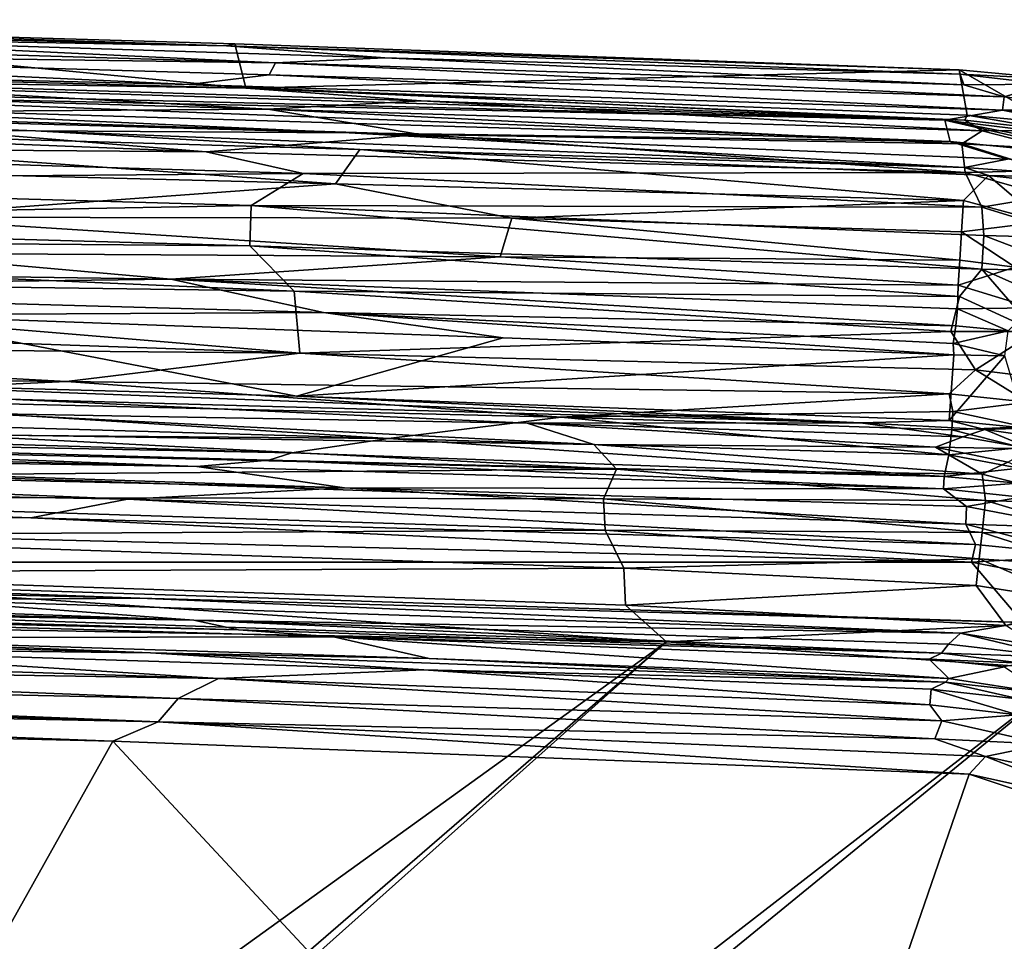
# Model space of a CAD drawing. Extents: x -250 to 250, y -180 to 180.
# Drawn here: x 137 to 183, y 135 to 179 of the extents above; entities that cross this region are included whole.
import ezdxf

# ---------------------------------------------------------------- set-up
doc = ezdxf.new("R2010")
doc.units = 0
doc.header["$MEASUREMENT"] = 0
doc.layers.get('0').update_dxf_attribs({"linetype": 'CONTINUOUS'})

msp = doc.modelspace()

# ---------------------------------------------------------------- linework, layer by layer
for points in [[(146.35, 177.52, 118.309), (115.952, 178.517, 117.794), (98.808, 178.765, 118.444)], [(122.898, 177.935, 118.888), (146.35, 177.52, 118.309), (98.808, 178.765, 118.444)], [(148.684, 176.71, 119.397), (95.204, 178.301, 119.268), (111.213, 177.228, 119.768)], [(148.684, 176.71, 119.397), (122.898, 177.935, 118.888), (95.204, 178.301, 119.268)], [(115.952, 178.517, 117.794), (147.27, 175.5, 32.863), (97.293, 176.85, 32.906)], [(147.27, 175.5, 32.863), (115.952, 178.517, 117.794), (146.755, 177.619, 117.761)], [(115.952, 178.517, 117.794), (146.35, 177.52, 118.309), (146.755, 177.619, 117.761)], [(122.898, 177.935, 118.888), (148.684, 176.71, 119.397), (153.887, 176.951, 118.942)], [(146.35, 177.52, 118.309), (122.898, 177.935, 118.888), (153.887, 176.951, 118.942)], [(70.352, 177.456, 119.961), (45.818, 177.313, 120.004), (180.554, 173.978, 120.005)], [(180.554, 173.978, 120.005), (45.818, 177.313, 120.004), (121.819, 175.235, 119.951)], [(70.352, 177.456, 119.961), (144.585, 175.675, 119.961), (111.213, 177.228, 119.768)], [(144.585, 175.675, 119.961), (70.352, 177.456, 119.961), (180.554, 173.978, 120.005)], [(111.213, 177.228, 119.768), (144.585, 175.675, 119.961), (148.388, 176.135, 119.78)], [(111.213, 177.228, 119.768), (148.388, 176.135, 119.78), (148.684, 176.71, 119.397)], [(146.755, 177.619, 117.761), (146.35, 177.52, 118.309), (181.231, 176.376, 117.772)], [(146.35, 177.52, 118.309), (153.887, 176.951, 118.942), (181.286, 176.166, 118.52)], [(181.286, 176.166, 118.52), (181.231, 176.376, 117.772), (146.35, 177.52, 118.309)], [(146.755, 177.619, 117.761), (181.231, 176.376, 117.772), (147.27, 175.5, 32.863)], [(122.738, 175.918, 30.074), (97.293, 176.85, 32.906), (147.27, 175.5, 32.863)], [(148.388, 176.135, 119.78), (183.374, 175.086, 119.623), (148.684, 176.71, 119.397)], [(153.887, 176.951, 118.942), (148.684, 176.71, 119.397), (181.451, 175.656, 119.253)], [(148.684, 176.71, 119.397), (183.374, 175.086, 119.623), (181.451, 175.656, 119.253)], [(153.887, 176.951, 118.942), (181.451, 175.656, 119.253), (181.286, 176.166, 118.52)], [(181.231, 176.376, 117.772), (181.606, 174.218, 32.864), (147.27, 175.5, 32.863)], [(181.231, 176.376, 117.772), (186.02, 175.933, 117.746), (185.612, 173.851, 32.894)], [(185.612, 173.851, 32.894), (181.606, 174.218, 32.864), (181.231, 176.376, 117.772)], [(181.286, 176.166, 118.52), (186.02, 175.933, 117.746), (181.231, 176.376, 117.772)], [(114.446, 175.506, 27.029), (122.738, 175.918, 30.074), (148.318, 174.507, 26.961)], [(155.617, 174.901, 30.029), (148.318, 174.507, 26.961), (122.738, 175.918, 30.074)], [(122.738, 175.918, 30.074), (147.27, 175.5, 32.863), (155.617, 174.901, 30.029)], [(144.585, 175.675, 119.961), (183.298, 174.455, 119.912), (148.388, 176.135, 119.78)], [(148.388, 176.135, 119.78), (183.298, 174.455, 119.912), (183.374, 175.086, 119.623)], [(181.286, 176.166, 118.52), (181.451, 175.656, 119.253), (185.371, 175.691, 118.781)], [(181.286, 176.166, 118.52), (185.371, 175.691, 118.781), (186.02, 175.933, 117.746)], [(122.727, 174.334, 24.072), (114.446, 175.506, 27.029), (148.318, 174.507, 26.961)], [(144.585, 175.675, 119.961), (180.554, 173.978, 120.005), (183.298, 174.455, 119.912)], [(147.27, 175.5, 32.863), (181.496, 173.973, 30.406), (155.617, 174.901, 30.029)], [(181.606, 174.218, 32.864), (181.496, 173.973, 30.406), (147.27, 175.5, 32.863)], [(183.374, 175.086, 119.623), (185.371, 175.691, 118.781), (181.451, 175.656, 119.253)], [(188.874, 174.463, 119.549), (185.371, 175.691, 118.781), (183.374, 175.086, 119.623)], [(180.795, 172.968, 119.9), (180.554, 173.978, 120.005), (121.819, 175.235, 119.951)], [(180.795, 172.968, 119.9), (121.819, 175.235, 119.951), (122.094, 174.741, 119.806)], [(155.617, 174.901, 30.029), (182.321, 173.471, 27.954), (148.318, 174.507, 26.961)], [(182.321, 173.471, 27.954), (155.617, 174.901, 30.029), (181.496, 173.973, 30.406)], [(188.874, 174.463, 119.549), (183.374, 175.086, 119.623), (183.298, 174.455, 119.912)], [(82.308, 174.802, 119.256), (112.049, 173.777, 118.769), (137.271, 173.479, 119.256)], [(137.271, 173.479, 119.256), (107.232, 174.652, 119.572), (82.308, 174.802, 119.256)], [(107.232, 174.652, 119.572), (152.191, 173.371, 119.572), (122.094, 174.741, 119.806)], [(107.232, 174.652, 119.572), (137.271, 173.479, 119.256), (152.191, 173.371, 119.572)], [(152.191, 173.371, 119.572), (180.795, 172.968, 119.9), (122.094, 174.741, 119.806)], [(155.569, 173.297, 24.002), (122.727, 174.334, 24.072), (148.318, 174.507, 26.961)], [(182.321, 173.471, 27.954), (181.366, 172.851, 25.507), (148.318, 174.507, 26.961)], [(181.366, 172.851, 25.507), (155.569, 173.297, 24.002), (148.318, 174.507, 26.961)], [(193.586, 172.394, 119.984), (183.298, 174.455, 119.912), (180.554, 173.978, 120.005)], [(193.187, 173.159, 119.795), (188.874, 174.463, 119.549), (183.298, 174.455, 119.912)], [(193.586, 172.394, 119.984), (193.187, 173.159, 119.795), (183.298, 174.455, 119.912)], [(103.948, 174.143, 22.471), (122.727, 174.334, 24.072), (145.389, 172.471, 21.323)], [(103.948, 174.143, 22.471), (145.389, 172.471, 21.323), (106.349, 172.766, 19.855)], [(155.569, 173.297, 24.002), (145.389, 172.471, 21.323), (122.727, 174.334, 24.072)], [(198.928, 170.462, 120.004), (193.586, 172.394, 119.984), (180.554, 173.978, 120.005)], [(180.554, 173.978, 120.005), (180.795, 172.968, 119.9), (188.21, 172.223, 119.907)], [(180.554, 173.978, 120.005), (188.21, 172.223, 119.907), (198.928, 170.462, 120.004)], [(185.734, 173.507, 29.89), (181.496, 173.973, 30.406), (181.606, 174.218, 32.864)], [(182.321, 173.471, 27.954), (181.496, 173.973, 30.406), (185.734, 173.507, 29.89)], [(181.606, 174.218, 32.864), (185.612, 173.851, 32.894), (185.734, 173.507, 29.89)], [(109.975, 172.015, 114.149), (151.55, 170.954, 114.516), (112.049, 173.777, 118.769)], [(112.049, 173.777, 118.769), (152.703, 172.581, 118.755), (137.271, 173.479, 119.256)], [(112.049, 173.777, 118.769), (151.55, 170.954, 114.516), (152.703, 172.581, 118.755)], [(181.484, 171.724, 119.08), (137.271, 173.479, 119.256), (152.703, 172.581, 118.755)], [(137.271, 173.479, 119.256), (181.484, 171.724, 119.08), (152.191, 173.371, 119.572)], [(181.366, 172.851, 25.507), (182.321, 173.471, 27.954), (185.666, 172.614, 26.027)], [(182.321, 173.471, 27.954), (185.734, 173.507, 29.89), (185.666, 172.614, 26.027)], [(155.569, 173.297, 24.002), (181.514, 171.49, 22.039), (145.389, 172.471, 21.323)], [(183.537, 172.122, 119.569), (180.795, 172.968, 119.9), (152.191, 173.371, 119.572)], [(181.484, 171.724, 119.08), (183.537, 172.122, 119.569), (152.191, 173.371, 119.572)], [(181.514, 171.49, 22.039), (155.569, 173.297, 24.002), (181.366, 172.851, 25.507)], [(183.537, 172.122, 119.569), (188.21, 172.223, 119.907), (180.795, 172.968, 119.9)], [(106.33, 171.091, 17.237), (106.349, 172.766, 19.855), (149.998, 171.439, 19.676)], [(106.349, 172.766, 19.855), (145.389, 172.471, 21.323), (149.998, 171.439, 19.676)], [(181.442, 170.156, 115.41), (152.703, 172.581, 118.755), (151.55, 170.954, 114.516)], [(152.703, 172.581, 118.755), (182.633, 171.34, 118.627), (181.484, 171.724, 119.08)], [(182.633, 171.34, 118.627), (152.703, 172.581, 118.755), (181.442, 170.156, 115.41)], [(181.514, 171.49, 22.039), (181.366, 172.851, 25.507), (185.409, 171.58, 23.091)], [(181.366, 172.851, 25.507), (185.666, 172.614, 26.027), (185.409, 171.58, 23.091)], [(129.8, 169.357, 107.667), (151.55, 170.954, 114.516), (109.975, 172.015, 114.149)], [(149.998, 171.439, 19.676), (145.389, 172.471, 21.323), (181.514, 171.49, 22.039)], [(188.588, 171.213, 119.43), (183.537, 172.122, 119.569), (181.484, 171.724, 119.08)], [(182.633, 171.34, 118.627), (188.588, 171.213, 119.43), (181.484, 171.724, 119.08)], [(185.472, 170.357, 20.559), (181.514, 171.49, 22.039), (185.409, 171.58, 23.091)], [(106.317, 169.155, 14.806), (106.33, 171.091, 17.237), (147.523, 169.914, 17.189)], [(106.33, 171.091, 17.237), (149.998, 171.439, 19.676), (147.523, 169.914, 17.189)], [(149.998, 171.439, 19.676), (182.303, 169.836, 19.065), (147.523, 169.914, 17.189)], [(182.303, 169.836, 19.065), (149.998, 171.439, 19.676), (181.514, 171.49, 22.039)], [(182.633, 171.34, 118.627), (181.442, 170.156, 115.41), (185.218, 169.134, 113.619)], [(185.472, 170.357, 20.559), (182.303, 169.836, 19.065), (181.514, 171.49, 22.039)], [(187.511, 170.791, 118.721), (188.588, 171.213, 119.43), (182.633, 171.34, 118.627)], [(182.633, 171.34, 118.627), (185.218, 169.134, 113.619), (187.511, 170.791, 118.721)], [(129.8, 169.357, 107.667), (159.935, 169.313, 110.643), (151.55, 170.954, 114.516)], [(151.55, 170.954, 114.516), (159.935, 169.313, 110.643), (181.442, 170.156, 115.41)], [(181.442, 170.156, 115.41), (159.935, 169.313, 110.643), (181.341, 168.663, 111.171)], [(181.341, 168.663, 111.171), (185.218, 169.134, 113.619), (181.442, 170.156, 115.41)], [(185.472, 170.357, 20.559), (187.113, 168.357, 17.682), (182.303, 169.836, 19.065)], [(147.523, 169.914, 17.189), (147.459, 167.99, 14.78), (106.317, 169.155, 14.806)], [(147.523, 169.914, 17.189), (182.309, 166.879, 15.024), (147.459, 167.99, 14.78)], [(182.303, 169.836, 19.065), (182.4, 168.494, 17.073), (147.523, 169.914, 17.189)], [(182.309, 166.879, 15.024), (147.523, 169.914, 17.189), (182.4, 168.494, 17.073)], [(182.303, 169.836, 19.065), (187.113, 168.357, 17.682), (182.4, 168.494, 17.073)], [(129.8, 169.357, 107.667), (129.756, 167.65, 101.373), (159.378, 167.469, 104.401)], [(129.8, 169.357, 107.667), (159.378, 167.469, 104.401), (159.935, 169.313, 110.643)], [(159.935, 169.313, 110.643), (159.378, 167.469, 104.401), (181.26, 167.307, 106.796)], [(181.26, 167.307, 106.796), (181.341, 168.663, 111.171), (159.935, 169.313, 110.643)], [(106.317, 169.155, 14.806), (147.459, 167.99, 14.78), (89.333, 168.455, 13.637)], [(185.218, 169.134, 113.619), (181.341, 168.663, 111.171), (183.894, 166.982, 106.522)], [(107.44, 166.426, 12.107), (89.333, 168.455, 13.637), (149.582, 165.836, 12.656)], [(89.333, 168.455, 13.637), (147.459, 167.99, 14.78), (149.582, 165.836, 12.656)], [(181.341, 168.663, 111.171), (181.26, 167.307, 106.796), (183.894, 166.982, 106.522)], [(182.309, 166.879, 15.024), (182.4, 168.494, 17.073), (186.855, 166.79, 15.571)], [(182.4, 168.494, 17.073), (187.113, 168.357, 17.682), (186.855, 166.79, 15.571)], [(182.309, 166.879, 15.024), (181.25, 165.587, 13.577), (147.459, 167.99, 14.78)], [(149.582, 165.836, 12.656), (147.459, 167.99, 14.78), (181.25, 165.587, 13.577)], [(91.469, 167.16, 94.731), (143.707, 166.411, 97.651), (129.756, 167.65, 101.373)], [(129.756, 167.65, 101.373), (143.707, 166.411, 97.651), (159.378, 167.469, 104.401)], [(159.378, 167.469, 104.401), (143.707, 166.411, 97.651), (181.176, 166.121, 102.437)], [(181.26, 167.307, 106.796), (159.378, 167.469, 104.401), (181.176, 166.121, 102.437)], [(91.469, 167.16, 94.731), (109.749, 165.979, 90.177), (143.707, 166.411, 97.651)], [(181.176, 166.121, 102.437), (183.894, 166.982, 106.522), (181.26, 167.307, 106.796)], [(184.708, 165.039, 99.358), (183.894, 166.982, 106.522), (181.176, 166.121, 102.437)], [(182.309, 166.879, 15.024), (184.876, 163.913, 12.312), (181.25, 165.587, 13.577)], [(186.855, 166.79, 15.571), (186.5, 165.032, 13.596), (182.309, 166.879, 15.024)], [(182.309, 166.879, 15.024), (186.5, 165.032, 13.596), (184.876, 163.913, 12.312)], [(106.12, 164.402, 10.416), (107.44, 166.426, 12.107), (149.85, 162.883, 10.171)], [(107.44, 166.426, 12.107), (149.582, 165.836, 12.656), (149.85, 162.883, 10.171)], [(150.973, 164.824, 90.412), (143.707, 166.411, 97.651), (109.749, 165.979, 90.177)], [(143.707, 166.411, 97.651), (181.079, 164.191, 93.403), (181.158, 164.996, 97.597)], [(143.707, 166.411, 97.651), (150.973, 164.824, 90.412), (181.079, 164.191, 93.403)], [(181.176, 166.121, 102.437), (143.707, 166.411, 97.651), (181.158, 164.996, 97.597)], [(129.541, 164.711, 84.211), (150.973, 164.824, 90.412), (109.749, 165.979, 90.177)], [(184.708, 165.039, 99.358), (181.176, 166.121, 102.437), (181.158, 164.996, 97.597)], [(180.833, 163.912, 11.986), (149.582, 165.836, 12.656), (181.25, 165.587, 13.577)], [(149.85, 162.883, 10.171), (149.582, 165.836, 12.656), (180.833, 163.912, 11.986)], [(180.833, 163.912, 11.986), (181.25, 165.587, 13.577), (184.876, 163.913, 12.312)], [(181.079, 164.191, 93.403), (183.563, 163.956, 93.396), (181.158, 164.996, 97.597)], [(183.563, 163.956, 93.396), (184.708, 165.039, 99.358), (181.158, 164.996, 97.597)], [(129.541, 164.711, 84.211), (124.622, 161.535, 37.359), (149.685, 160.842, 37.919)], [(129.541, 164.711, 84.211), (159.519, 163.61, 82.631), (150.973, 164.824, 90.412)], [(149.685, 160.842, 37.919), (159.519, 163.61, 82.631), (129.541, 164.711, 84.211)], [(150.973, 164.824, 90.412), (159.519, 163.61, 82.631), (180.976, 162.813, 82.966)], [(150.973, 164.824, 90.412), (180.976, 162.813, 82.966), (180.947, 163.343, 87.819)], [(180.947, 163.343, 87.819), (181.079, 164.191, 93.403), (150.973, 164.824, 90.412)], [(149.85, 162.883, 10.171), (106.488, 163.27, 9.32), (106.12, 164.402, 10.416)], [(180.947, 163.343, 87.819), (183.563, 163.956, 93.396), (181.079, 164.191, 93.403)], [(159.519, 163.61, 82.631), (149.685, 160.842, 37.919), (180.976, 162.813, 82.966)], [(182.001, 162.094, 10.572), (149.85, 162.883, 10.171), (180.833, 163.912, 11.986)], [(180.833, 163.912, 11.986), (184.876, 163.913, 12.312), (182.001, 162.094, 10.572)], [(183.563, 163.956, 93.396), (180.947, 163.343, 87.819), (183.412, 162.76, 84.852)], [(182.001, 162.094, 10.572), (184.876, 163.913, 12.312), (186.516, 161.543, 10.595)], [(100.895, 161.964, 7.604), (106.488, 163.27, 9.32), (138.745, 161.543, 8.361)], [(106.488, 163.27, 9.32), (149.85, 162.883, 10.171), (138.745, 161.543, 8.361)], [(180.976, 162.813, 82.966), (183.412, 162.76, 84.852), (180.947, 163.343, 87.819)], [(180.758, 160.944, 9.401), (138.745, 161.543, 8.361), (149.85, 162.883, 10.171)], [(180.976, 162.813, 82.966), (149.685, 160.842, 37.919), (180.759, 159.672, 37.913)], [(149.85, 162.883, 10.171), (182.001, 162.094, 10.572), (180.758, 160.944, 9.401)], [(183.412, 162.76, 84.852), (180.976, 162.813, 82.966), (180.759, 159.672, 37.913)], [(183.412, 162.76, 84.852), (180.759, 159.672, 37.913), (184.428, 159.321, 38.063)], [(138.745, 161.543, 8.361), (122.601, 160.792, 6.639), (100.895, 161.964, 7.604)], [(182.001, 162.094, 10.572), (184.498, 160.556, 9.384), (180.758, 160.944, 9.401)], [(186.516, 161.543, 10.595), (184.498, 160.556, 9.384), (182.001, 162.094, 10.572)], [(122.601, 160.792, 6.639), (138.745, 161.543, 8.361), (162.29, 159.839, 7.152)], [(149.685, 160.842, 37.919), (124.622, 161.535, 37.359), (176.53, 159.569, 36.293)], [(135.98, 160.693, 35.396), (176.53, 159.569, 36.293), (124.622, 161.535, 37.359)], [(180.758, 160.944, 9.401), (162.29, 159.839, 7.152), (138.745, 161.543, 8.361)], [(154.07, 158.82, 4.781), (112.104, 160.048, 4.787), (122.601, 160.792, 6.639)], [(154.07, 158.82, 4.781), (122.601, 160.792, 6.639), (162.29, 159.839, 7.152)], [(149.685, 160.842, 37.919), (176.53, 159.569, 36.293), (180.759, 159.672, 37.913)], [(180.758, 160.944, 9.401), (180.931, 160.106, 8.468), (162.29, 159.839, 7.152)], [(180.758, 160.944, 9.401), (184.498, 160.556, 9.384), (180.931, 160.106, 8.468)], [(160.663, 159.559, 34.567), (135.98, 160.693, 35.396), (134.602, 160.02, 33.737)], [(160.663, 159.559, 34.567), (176.53, 159.569, 36.293), (135.98, 160.693, 35.396)], [(180.931, 160.106, 8.468), (184.498, 160.556, 9.384), (184.343, 159.371, 7.972)], [(115.974, 159.134, 2.783), (112.104, 160.048, 4.787), (154.07, 158.82, 4.781)], [(132.123, 159.048, 32.081), (163.835, 158.53, 32.835), (134.602, 160.02, 33.737)], [(163.835, 158.53, 32.835), (160.663, 159.559, 34.567), (134.602, 160.02, 33.737)], [(162.29, 159.839, 7.152), (180.744, 158.039, 5.308), (154.07, 158.82, 4.781)], [(162.29, 159.839, 7.152), (180.931, 160.106, 8.468), (180.88, 159.241, 7.327)], [(180.744, 158.039, 5.308), (162.29, 159.839, 7.152), (180.88, 159.241, 7.327)], [(180.931, 160.106, 8.468), (184.343, 159.371, 7.972), (180.88, 159.241, 7.327)], [(181.402, 158.896, 35.031), (176.53, 159.569, 36.293), (160.663, 159.559, 34.567)], [(180.106, 158.417, 33.812), (160.663, 159.559, 34.567), (163.835, 158.53, 32.835)], [(181.402, 158.896, 35.031), (160.663, 159.559, 34.567), (180.106, 158.417, 33.812)], [(176.53, 159.569, 36.293), (182.45, 159.248, 36.432), (180.759, 159.672, 37.913)], [(181.402, 158.896, 35.031), (182.45, 159.248, 36.432), (176.53, 159.569, 36.293)], [(184.428, 159.321, 38.063), (180.759, 159.672, 37.913), (182.45, 159.248, 36.432)], [(180.88, 159.241, 7.327), (184.343, 159.371, 7.972), (184.204, 158.389, 6.528)], [(144.944, 157.487, 1.583), (82.895, 159.055, 1.583), (103.552, 159.045, 2.111)], [(82.895, 159.055, 1.583), (144.944, 157.487, 1.583), (100.16, 158.198, 1.118)], [(103.552, 159.045, 2.111), (115.974, 159.134, 2.783), (149.46, 158.132, 2.741)], [(149.46, 158.132, 2.741), (148.363, 157.787, 2.111), (103.552, 159.045, 2.111)], [(103.552, 159.045, 2.111), (148.363, 157.787, 2.111), (144.944, 157.487, 1.583)], [(149.46, 158.132, 2.741), (115.974, 159.134, 2.783), (154.07, 158.82, 4.781)], [(130.481, 158.185, 31.023), (164.919, 157.366, 31.346), (132.123, 159.048, 32.081)], [(132.123, 159.048, 32.081), (164.919, 157.366, 31.346), (163.835, 158.53, 32.835)], [(184.669, 158.33, 34.595), (181.402, 158.896, 35.031), (180.106, 158.417, 33.812)], [(184.204, 158.389, 6.528), (180.744, 158.039, 5.308), (180.88, 159.241, 7.327)], [(184.669, 158.33, 34.595), (182.45, 159.248, 36.432), (181.402, 158.896, 35.031)], [(187.48, 158.529, 36.471), (184.428, 159.321, 38.063), (182.45, 159.248, 36.432)], [(182.45, 159.248, 36.432), (184.669, 158.33, 34.595), (187.48, 158.529, 36.471)], [(154.07, 158.82, 4.781), (180.521, 157.017, 2.823), (149.46, 158.132, 2.741)], [(154.07, 158.82, 4.781), (180.744, 158.039, 5.308), (180.521, 157.017, 2.823)], [(180.106, 158.417, 33.812), (163.835, 158.53, 32.835), (182.324, 157.117, 32.051)], [(164.919, 157.366, 31.346), (182.324, 157.117, 32.051), (163.835, 158.53, 32.835)], [(183.548, 157.688, 33.085), (184.669, 158.33, 34.595), (180.106, 158.417, 33.812)], [(182.324, 157.117, 32.051), (183.548, 157.688, 33.085), (180.106, 158.417, 33.812)], [(144.944, 157.487, 1.583), (151.97, 156.477, 0.903), (100.16, 158.198, 1.118)], [(100.205, 157.64, 0.726), (100.16, 158.198, 1.118), (151.97, 156.477, 0.903)], [(131.241, 157.094, 30.023), (164.919, 157.366, 31.346), (130.481, 158.185, 31.023)], [(148.363, 157.787, 2.111), (149.46, 158.132, 2.741), (180.521, 157.017, 2.823)], [(180.521, 157.017, 2.823), (180.744, 158.039, 5.308), (184.085, 157.408, 4.671)], [(180.744, 158.039, 5.308), (184.204, 158.389, 6.528), (184.085, 157.408, 4.671)], [(141.646, 155.938, 0.413), (85.003, 156.985, 0.259), (100.205, 157.64, 0.726)], [(100.205, 157.64, 0.726), (151.97, 156.477, 0.903), (141.646, 155.938, 0.413)], [(144.944, 157.487, 1.583), (148.363, 157.787, 2.111), (180.491, 156.426, 1.872)], [(180.491, 156.426, 1.872), (151.97, 156.477, 0.903), (144.944, 157.487, 1.583)], [(148.363, 157.787, 2.111), (180.521, 157.017, 2.823), (180.491, 156.426, 1.872)], [(187.95, 155.695, 31.494), (183.548, 157.688, 33.085), (182.324, 157.117, 32.051)], [(164.294, 155.942, 29.959), (131.241, 157.094, 30.023), (114.108, 156.041, 28.952)], [(164.919, 157.366, 31.346), (131.241, 157.094, 30.023), (164.294, 155.942, 29.959)], [(164.294, 155.942, 29.959), (182.48, 155.862, 30.698), (164.919, 157.366, 31.346)], [(182.48, 155.862, 30.698), (182.324, 157.117, 32.051), (164.919, 157.366, 31.346)], [(180.521, 157.017, 2.823), (184.042, 156.698, 2.877), (180.491, 156.426, 1.872)], [(184.042, 156.698, 2.877), (180.521, 157.017, 2.823), (184.085, 157.408, 4.671)], [(187.95, 155.695, 31.494), (182.324, 157.117, 32.051), (182.48, 155.862, 30.698)], [(34.36, 157.003, 0.083), (137.042, 155.044, 0.078), (49.379, 156.135, 0)], [(34.36, 157.003, 0.083), (85.003, 156.985, 0.259), (137.042, 155.044, 0.078)], [(137.042, 155.044, 0.078), (85.003, 156.985, 0.259), (141.646, 155.938, 0.413)], [(184.17, 156.022, 1.832), (180.491, 156.426, 1.872), (184.042, 156.698, 2.877)], [(95.216, 152.941, 0), (49.379, 156.135, 0), (181.818, 152.929, 0.016)], [(49.379, 156.135, 0), (137.042, 155.044, 0.078), (181.818, 152.929, 0.016)], [(181.551, 154.739, 0.548), (141.646, 155.938, 0.413), (151.97, 156.477, 0.903)], [(151.97, 156.477, 0.903), (180.491, 156.426, 1.872), (181.578, 155.588, 1.116)], [(181.578, 155.588, 1.116), (181.551, 154.739, 0.548), (151.97, 156.477, 0.903)], [(180.491, 156.426, 1.872), (184.17, 156.022, 1.832), (181.578, 155.588, 1.116)], [(114.108, 156.041, 28.952), (164.374, 154.452, 28.933), (164.294, 155.942, 29.959)], [(114.108, 156.041, 28.952), (118.347, 154.203, 28.118), (164.374, 154.452, 28.933)], [(141.646, 155.938, 0.413), (182.002, 153.772, 0.186), (137.042, 155.044, 0.078)], [(181.551, 154.739, 0.548), (182.002, 153.772, 0.186), (141.646, 155.938, 0.413)], [(182.325, 154.35, 29.486), (182.48, 155.862, 30.698), (164.294, 155.942, 29.959)], [(182.325, 154.35, 29.486), (164.294, 155.942, 29.959), (164.374, 154.452, 28.933)], [(181.578, 155.588, 1.116), (184.17, 156.022, 1.832), (186.901, 154.563, 0.902)], [(187.656, 154.307, 30.145), (182.48, 155.862, 30.698), (182.325, 154.35, 29.486)], [(187.656, 154.307, 30.145), (187.95, 155.695, 31.494), (182.48, 155.862, 30.698)], [(186.901, 154.563, 0.902), (181.551, 154.739, 0.548), (181.578, 155.588, 1.116)], [(181.818, 152.929, 0.016), (137.042, 155.044, 0.078), (182.002, 153.772, 0.186)], [(182.002, 153.772, 0.186), (181.551, 154.739, 0.548), (187.232, 153.255, 0.272)], [(187.232, 153.255, 0.272), (181.551, 154.739, 0.548), (186.901, 154.563, 0.902)], [(118.347, 154.203, 28.118), (165.274, 152.65, 28.09), (164.374, 154.452, 28.933)], [(118.347, 154.203, 28.118), (118.527, 152.446, 27.589), (165.274, 152.65, 28.09)], [(182.325, 154.35, 29.486), (164.374, 154.452, 28.933), (182.191, 153.091, 28.752)], [(165.274, 152.65, 28.09), (182.191, 153.091, 28.752), (164.374, 154.452, 28.933)], [(187.313, 152.735, 29.05), (182.325, 154.35, 29.486), (182.191, 153.091, 28.752)], [(187.313, 152.735, 29.05), (187.656, 154.307, 30.145), (182.325, 154.35, 29.486)], [(187.232, 153.255, 0.272), (181.818, 152.929, 0.016), (182.002, 153.772, 0.186)], [(131.813, 151.147, 0.177), (63.383, 153.073, 0.045), (142.235, 151.216, 0.045)], [(95.216, 152.941, 0), (142.235, 151.216, 0.045), (63.383, 153.073, 0.045)], [(184.255, 150.057, 0), (142.235, 151.216, 0.045), (95.216, 152.941, 0)], [(95.216, 152.941, 0), (181.818, 152.929, 0.016), (184.255, 150.057, 0)], [(182.191, 153.091, 28.752), (165.274, 152.65, 28.09), (182.046, 151.823, 28.184)], [(181.818, 152.929, 0.016), (187.232, 153.255, 0.272), (189.623, 151.419, 0.01)], [(184.255, 150.057, 0), (181.818, 152.929, 0.016), (189.623, 151.419, 0.01)], [(186.926, 151.05, 28.243), (182.191, 153.091, 28.752), (182.046, 151.823, 28.184)], [(186.926, 151.05, 28.243), (187.313, 152.735, 29.05), (182.191, 153.091, 28.752)], [(167.293, 149.14, 27.334), (118.527, 152.446, 27.589), (78.092, 152.103, 27.394)], [(165.274, 152.65, 28.09), (118.527, 152.446, 27.589), (165.341, 150.888, 27.568)], [(118.527, 152.446, 27.589), (167.293, 149.14, 27.334), (165.341, 150.888, 27.568)], [(165.274, 152.65, 28.09), (165.341, 150.888, 27.568), (182.046, 151.823, 28.184)], [(130.406, 149.813, 27.312), (167.293, 149.14, 27.334), (78.092, 152.103, 27.394)], [(182.046, 151.823, 28.184), (165.341, 150.888, 27.568), (183.448, 149.917, 27.695)], [(183.448, 149.917, 27.695), (186.926, 151.05, 28.243), (182.046, 151.823, 28.184)], [(144.803, 150.166, 0.53), (110.716, 150.758, 1.022), (102.152, 151.206, 0.677)], [(117.012, 151.159, 0.391), (144.803, 150.166, 0.53), (102.152, 151.206, 0.677)], [(144.803, 150.166, 0.53), (117.012, 151.159, 0.391), (131.813, 151.147, 0.177)], [(142.235, 151.216, 0.045), (181.291, 149.549, 0.091), (131.813, 151.147, 0.177)], [(131.813, 151.147, 0.177), (181.291, 149.549, 0.091), (144.803, 150.166, 0.53)], [(142.235, 151.216, 0.045), (184.255, 150.057, 0), (181.291, 149.549, 0.091)], [(146.926, 149.719, 1.022), (114.697, 150.455, 1.515), (110.716, 150.758, 1.022)], [(144.803, 150.166, 0.53), (146.926, 149.719, 1.022), (110.716, 150.758, 1.022)], [(114.697, 150.455, 1.515), (151.448, 149.381, 1.487), (124.883, 149.327, 10.928)], [(114.697, 150.455, 1.515), (146.926, 149.719, 1.022), (151.448, 149.381, 1.487)], [(165.341, 150.888, 27.568), (167.293, 149.14, 27.334), (183.448, 149.917, 27.695)], [(180.397, 148.598, 0.835), (146.926, 149.719, 1.022), (144.803, 150.166, 0.53)], [(180.729, 149.024, 0.394), (180.397, 148.598, 0.835), (144.803, 150.166, 0.53)], [(181.291, 149.549, 0.091), (180.729, 149.024, 0.394), (144.803, 150.166, 0.53)], [(181.291, 149.549, 0.091), (184.255, 150.057, 0), (189.696, 148.171, 0.045)], [(122.951, 148.832, 12.472), (103.293, 149.697, 11.573), (142.741, 148.611, 11.671)], [(142.741, 148.611, 11.671), (103.293, 149.697, 11.573), (124.883, 149.327, 10.928)], [(105.538, 104.612, 25.794), (167.293, 149.14, 27.334), (130.406, 149.813, 27.312)], [(151.448, 149.381, 1.487), (146.926, 149.719, 1.022), (180.397, 148.598, 0.835)], [(186.735, 147.788, 27.512), (183.448, 149.917, 27.695), (167.293, 149.14, 27.334)], [(181.291, 149.549, 0.091), (186.043, 148.417, 0.271), (180.729, 149.024, 0.394)], [(181.291, 149.549, 0.091), (189.696, 148.171, 0.045), (186.043, 148.417, 0.271)], [(105.538, 104.612, 25.794), (27.226, 27.947, 23.216), (167.293, 149.14, 27.334)], [(29.247, 25.824, 23.21), (167.293, 149.14, 27.334), (27.226, 27.947, 23.216)], [(186.735, 147.788, 27.512), (167.293, 149.14, 27.334), (29.247, 25.824, 23.21)], [(124.883, 149.327, 10.928), (151.448, 149.381, 1.487), (155.995, 148.35, 10.956)], [(155.995, 148.35, 10.956), (142.741, 148.611, 11.671), (124.883, 149.327, 10.928)], [(155.995, 148.35, 10.956), (151.448, 149.381, 1.487), (180.741, 147.392, 11.094)], [(151.448, 149.381, 1.487), (179.806, 148.322, 1.496), (180.741, 147.392, 11.094)], [(151.448, 149.381, 1.487), (180.397, 148.598, 0.835), (179.806, 148.322, 1.496)], [(103.266, 148.781, 13.196), (145.979, 147.392, 13.542), (103.138, 148.098, 13.871)], [(122.951, 148.832, 12.472), (145.979, 147.392, 13.542), (103.266, 148.781, 13.196)], [(142.741, 148.611, 11.671), (155.742, 147.803, 12.554), (122.951, 148.832, 12.472)], [(155.742, 147.803, 12.554), (145.979, 147.392, 13.542), (122.951, 148.832, 12.472)], [(155.742, 147.803, 12.554), (142.741, 148.611, 11.671), (180.583, 147.224, 11.777)], [(180.583, 147.224, 11.777), (142.741, 148.611, 11.671), (155.995, 148.35, 10.956)], [(180.397, 148.598, 0.835), (184.213, 148.128, 0.841), (179.806, 148.322, 1.496)], [(180.397, 148.598, 0.835), (180.729, 149.024, 0.394), (186.043, 148.417, 0.271)], [(186.043, 148.417, 0.271), (184.213, 148.128, 0.841), (180.397, 148.598, 0.835)], [(180.741, 147.392, 11.094), (180.583, 147.224, 11.777), (155.995, 148.35, 10.956)], [(179.806, 148.322, 1.496), (183.386, 147.942, 1.516), (180.741, 147.392, 11.094)], [(179.806, 148.322, 1.496), (184.213, 148.128, 0.841), (183.386, 147.942, 1.516)], [(29.247, 25.824, 23.21), (32.465, 21.684, 23.211), (186.735, 147.788, 27.512)], [(200.937, 140.889, 27.658), (186.735, 147.788, 27.512), (32.465, 21.684, 23.211)], [(144.057, 146.436, 14.342), (84.093, 147.723, 14.34), (103.138, 148.098, 13.871)], [(84.093, 147.723, 14.34), (143.097, 145.332, 14.835), (84.422, 147.141, 14.59)], [(144.057, 146.436, 14.342), (143.097, 145.332, 14.835), (84.093, 147.723, 14.34)], [(145.979, 147.392, 13.542), (144.057, 146.436, 14.342), (103.138, 148.098, 13.871)], [(155.742, 147.803, 12.554), (179.838, 146.141, 13.626), (145.979, 147.392, 13.542)], [(180.583, 147.224, 11.777), (179.901, 146.889, 12.614), (155.742, 147.803, 12.554)], [(179.901, 146.889, 12.614), (179.838, 146.141, 13.626), (155.742, 147.803, 12.554)], [(183.386, 147.942, 1.516), (185.266, 146.693, 11.344), (180.741, 147.392, 11.094)], [(180.402, 145.381, 14.244), (144.057, 146.436, 14.342), (145.979, 147.392, 13.542)], [(179.838, 146.141, 13.626), (180.402, 145.381, 14.244), (145.979, 147.392, 13.542)], [(180.583, 147.224, 11.777), (184.147, 146.402, 12.625), (179.901, 146.889, 12.614)], [(180.741, 147.392, 11.094), (185.266, 146.693, 11.344), (180.583, 147.224, 11.777)], [(185.266, 146.693, 11.344), (184.147, 146.402, 12.625), (180.583, 147.224, 11.777)], [(84.422, 147.141, 14.59), (143.097, 145.332, 14.835), (85.235, 146.539, 14.762)], [(179.901, 146.889, 12.614), (184.003, 145.665, 13.636), (179.838, 146.141, 13.626)], [(179.901, 146.889, 12.614), (184.147, 146.402, 12.625), (184.003, 145.665, 13.636)], [(73.425, 146.002, 14.853), (85.235, 146.539, 14.762), (140.942, 144.408, 15.009)], [(140.942, 144.408, 15.009), (85.235, 146.539, 14.762), (143.097, 145.332, 14.835)], [(144.057, 146.436, 14.342), (180.071, 144.528, 14.735), (143.097, 145.332, 14.835)], [(180.071, 144.528, 14.735), (144.057, 146.436, 14.342), (180.402, 145.381, 14.244)], [(119.889, 106.792, 14.553), (73.425, 146.002, 14.853), (140.942, 144.408, 15.009)], [(179.838, 146.141, 13.626), (184.003, 145.665, 13.636), (180.402, 145.381, 14.244)], [(140.942, 144.408, 15.009), (143.097, 145.332, 14.835), (181.711, 142.836, 15.122)], [(181.711, 142.836, 15.122), (143.097, 145.332, 14.835), (182.484, 143.685, 14.962)], [(180.071, 144.528, 14.735), (182.484, 143.685, 14.962), (143.097, 145.332, 14.835)], [(180.402, 145.381, 14.244), (185.339, 144.268, 14.521), (180.071, 144.528, 14.735)], [(184.003, 145.665, 13.636), (185.339, 144.268, 14.521), (180.402, 145.381, 14.244)], [(140.942, 144.408, 15.009), (171.091, 112.021, 14.961), (119.889, 106.792, 14.553)], [(140.942, 144.408, 15.009), (181.711, 142.836, 15.122), (171.091, 112.021, 14.961)], [(180.071, 144.528, 14.735), (185.339, 144.268, 14.521), (182.484, 143.685, 14.962)], [(182.484, 143.685, 14.962), (185.339, 144.268, 14.521), (189.148, 142.217, 14.941)], [(188.546, 141.333, 15.131), (181.711, 142.836, 15.122), (182.484, 143.685, 14.962)], [(189.148, 142.217, 14.941), (188.546, 141.333, 15.131), (182.484, 143.685, 14.962)], [(181.711, 142.836, 15.122), (195.368, 138.288, 15.149), (171.091, 112.021, 14.961)], [(181.711, 142.836, 15.122), (188.546, 141.333, 15.131), (195.368, 138.288, 15.149)], [(206.214, 137.277, 27.737), (200.937, 140.889, 27.658), (32.465, 21.684, 23.211)], [(209.324, 124.372, 15.168), (171.091, 112.021, 14.961), (195.368, 138.288, 15.149)], [(32.465, 21.684, 23.211), (216.652, 121.814, 27.98), (206.214, 137.277, 27.737)]]:
    msp.add_3dface(points)

doc.saveas('drawing.dxf')
